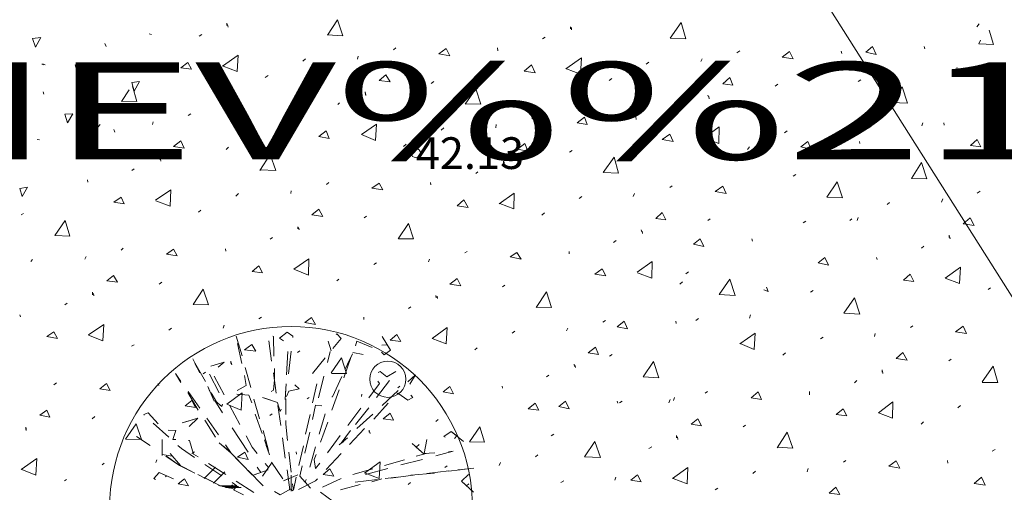
# Model space of a CAD drawing. Units: metres. Extents: x 552654 to 553161, y 6576015 to 6576497.
# Drawn here: x 552823 to 552845, y 6576101 to 6576112 of the extents above; entities that cross this region are included whole.
import ezdxf
from ezdxf.enums import TextEntityAlignment as Align

# ---------------------------------------------------------------- set-up
doc = ezdxf.new("R2010")
doc.units = ezdxf.units.M
for name, color, linetype, lineweight in [('14 Madalp_õhul_', 7, 'Continuous', 0), ('19 Soojatrass', 7, 'Continuous', 0), ('19 Soojatrass (Construction)', 7, 'Continuous', 0), ('5 Kr_ piiri kopi', 7, 'Continuous', 0), ('63 Koordinaadid', 7, 'Continuous', 0)]:
    doc.layers.add(name, color=color, linetype=linetype, lineweight=lineweight)
doc.styles.add('Style-INTL_ISO_ITALIC', font='INTL_ISO_ITALIC.shx')

# ---------------------------------------------------------------- blocks, each defined once
blk = doc.blocks.new('RING02_374')
at = {"color": 250, "linetype": 'Continuous', "lineweight": 0}
blk.add_circle((0, 0), 0.1, dxfattribs=at)
blk = doc.blocks.new('METS_38')
at = {"color": 250, "linetype": 'Continuous', "lineweight": 0}
blk.add_circle((0.002, 0.001), 0.4, dxfattribs=at)

msp = doc.modelspace()

# ---------------------------------------------------------------- linework, layer by layer
at = {"layer": '19 Soojatrass', "color": 62, "linetype": 'Continuous', "lineweight": 0}
for p, q in [((552827.49, 6576111.75), (552827.49, 6576111.7)), ((552827.51, 6576111.72), (552827.52, 6576111.66)), ((552835.07, 6576111.67), (552835.07, 6576111.62)), ((552835.09, 6576111.65), (552835.09, 6576111.6)), ((552844.03, 6576111.67), (552844.08, 6576111.73)), ((552825.78, 6576111.51), (552825.83, 6576111.5)), ((552826.88, 6576111.46), (552826.94, 6576111.5)), ((552834.45, 6576111.4), (552834.51, 6576111.44)), ((552824.83, 6576111.23), (552824.8, 6576111.3)), ((552831.17, 6576111.16), (552831.22, 6576111.2)), ((552833.46, 6576111.2), (552833.47, 6576111.14)), ((552842.87, 6576111.23), (552842.88, 6576111.18)), ((552830.39, 6576111.02), (552830.37, 6576110.95)), ((552838.74, 6576111.09), (552838.8, 6576111.14)), ((552841.04, 6576111.13), (552841.05, 6576111.08)), ((552823.41, 6576110.84), (552823.45, 6576110.83)), ((552823.43, 6576110.85), (552823.49, 6576110.83)), ((552829.17, 6576110.91), (552829.23, 6576110.96)), ((552836.74, 6576110.84), (552836.8, 6576110.89)), ((552837.97, 6576110.96), (552837.94, 6576110.9)), ((552828.34, 6576110.55), (552828.4, 6576110.59)), ((552832, 6576110.42), (552832.06, 6576110.46)), ((552835.92, 6576110.48), (552835.98, 6576110.53)), ((552839.58, 6576110.36), (552839.64, 6576110.4)), ((552841.41, 6576110.46), (552841.47, 6576110.5)), ((552823.46, 6576110.18), (552823.44, 6576110.23)), ((552830.54, 6576110.23), (552830.55, 6576110.17)), ((552830.55, 6576110.21), (552830.56, 6576110.15)), ((552838.1, 6576110.16), (552838.12, 6576110.11)), ((552838.12, 6576110.13), (552838.13, 6576110.08)), ((552829.94, 6576109.95), (552829.98, 6576109.99)), ((552837.5, 6576109.87), (552837.55, 6576109.92)), ((552826.64, 6576109.71), (552826.7, 6576109.75)), ((552828.95, 6576109.75), (552828.95, 6576109.7)), ((552834.22, 6576109.64), (552834.28, 6576109.68)), ((552836.51, 6576109.68), (552836.52, 6576109.62)), ((552844.29, 6576109.75), (552844.34, 6576109.8)), ((552824.65, 6576109.45), (552824.7, 6576109.51)), ((552825.87, 6576109.57), (552825.85, 6576109.51)), ((552833.43, 6576109.51), (552833.42, 6576109.44)), ((552841.63, 6576109.43), (552841.69, 6576109.47)), ((552842.84, 6576109.55), (552842.82, 6576109.48)), ((552843.3, 6576109.55), (552843.31, 6576109.5)), ((552825.02, 6576109.34), (552825, 6576109.4)), ((552832.22, 6576109.39), (552832.28, 6576109.44)), ((552839.79, 6576109.33), (552839.85, 6576109.37)), ((552823.31, 6576109.18), (552823.36, 6576109.17)), ((552831.39, 6576109.03), (552831.45, 6576109.08)), ((552838.97, 6576108.96), (552839.02, 6576109.02)), ((552841.44, 6576109.14), (552841.45, 6576109.09)), ((552827.48, 6576108.96), (552827.53, 6576109.01)), ((552835.05, 6576108.9), (552835.11, 6576108.94)), ((552826.01, 6576108.78), (552826.02, 6576108.73)), ((552826.03, 6576108.75), (552826.04, 6576108.7)), ((552833.59, 6576108.7), (552833.59, 6576108.66)), ((552833.61, 6576108.69), (552833.61, 6576108.62)), ((552825.4, 6576108.5), (552825.45, 6576108.53)), ((552832.98, 6576108.43), (552833.03, 6576108.47)), ((552839.98, 6576108.37), (552840.04, 6576108.41)), ((552824.42, 6576108.29), (552824.43, 6576108.24)), ((552829.69, 6576108.19), (552829.74, 6576108.23)), ((552831.98, 6576108.23), (552831.99, 6576108.18)), ((552837.26, 6576108.12), (552837.31, 6576108.16)), ((552827.69, 6576107.93), (552827.75, 6576107.99)), ((552828.91, 6576108.05), (552828.9, 6576107.99)), ((552836.48, 6576107.99), (552836.45, 6576107.92)), ((552844.04, 6576108), (552844.1, 6576108.04)), ((552835.26, 6576107.88), (552835.32, 6576107.92)), ((552842.05, 6576107.75), (552842.1, 6576107.79)), ((552843.28, 6576107.87), (552843.25, 6576107.8)), ((552822.96, 6576107.52), (552823.01, 6576107.55)), ((552826.87, 6576107.58), (552826.92, 6576107.62)), ((552834.44, 6576107.51), (552834.5, 6576107.56)), ((552830.52, 6576107.45), (552830.57, 6576107.49)), ((552838.1, 6576107.39), (552838.15, 6576107.43)), ((552840.2, 6576107.34), (552840.26, 6576107.38)), ((552841.23, 6576107.39), (552841.27, 6576107.43)), ((552841.41, 6576107.46), (552841.39, 6576107.39)), ((552829.06, 6576107.25), (552829.06, 6576107.21)), ((552829.07, 6576107.24), (552829.09, 6576107.19)), ((552836.63, 6576107.19), (552836.64, 6576107.14)), ((552836.65, 6576107.16), (552836.66, 6576107.11)), ((552843.42, 6576107.07), (552843.42, 6576107.02)), ((552828.45, 6576106.98), (552828.5, 6576107.02)), ((552836.02, 6576106.91), (552836.08, 6576106.95)), ((552839.07, 6576106.99), (552839.08, 6576106.94)), ((552843.43, 6576107.04), (552843.44, 6576106.99)), ((552825.16, 6576106.74), (552825.21, 6576106.78)), ((552827.46, 6576106.77), (552827.47, 6576106.72)), ((552832.74, 6576106.68), (552832.79, 6576106.71)), ((552835.04, 6576106.71), (552835.04, 6576106.66)), ((552842.81, 6576106.78), (552842.86, 6576106.83)), ((552823.17, 6576106.49), (552823.21, 6576106.53)), ((552824.39, 6576106.6), (552824.36, 6576106.54)), ((552830.73, 6576106.42), (552830.79, 6576106.46)), ((552831.96, 6576106.54), (552831.94, 6576106.48)), ((552841.82, 6576106.58), (552841.83, 6576106.53)), ((552837.61, 6576106.22), (552837.67, 6576106.26)), ((552826, 6576105.99), (552826.06, 6576106.03)), ((552829.92, 6576106.06), (552829.96, 6576106.1)), ((552837.48, 6576105.99), (552837.54, 6576106.04)), ((552824.53, 6576105.81), (552824.53, 6576105.75)), ((552824.55, 6576105.78), (552824.56, 6576105.73)), ((552833.57, 6576105.93), (552833.62, 6576105.97)), ((552840.36, 6576105.81), (552840.42, 6576105.85)), ((552844.28, 6576105.87), (552844.33, 6576105.91)), ((552823.92, 6576105.53), (552823.97, 6576105.57)), ((552832.1, 6576105.74), (552832.11, 6576105.69)), ((552832.13, 6576105.72), (552832.14, 6576105.67)), ((552831.5, 6576105.45), (552831.55, 6576105.49)), ((552822.93, 6576105.31), (552822.94, 6576105.27)), ((552828.2, 6576105.22), (552828.26, 6576105.26)), ((552830.51, 6576105.26), (552830.51, 6576105.21)), ((552835.78, 6576105.15), (552835.84, 6576105.19)), ((552837.39, 6576105.17), (552837.4, 6576105.12)), ((552837.83, 6576105.19), (552837.89, 6576105.23)), ((552839.04, 6576105.31), (552839.02, 6576105.24)), ((552826.21, 6576104.97), (552826.27, 6576105.02)), ((552827.43, 6576105.08), (552827.41, 6576105.02)), ((552833.78, 6576104.91), (552833.84, 6576104.95)), ((552835.01, 6576105.02), (552834.98, 6576104.96)), ((552841.79, 6576104.9), (552841.77, 6576104.83)), ((552842.57, 6576105.03), (552842.62, 6576105.07)), ((552840.58, 6576104.78), (552840.64, 6576104.82)), ((552825.39, 6576104.62), (552825.45, 6576104.65)), ((552829.05, 6576104.48), (552829.1, 6576104.52)), ((552832.96, 6576104.54), (552833.01, 6576104.58)), ((552839.75, 6576104.42), (552839.81, 6576104.47)), ((552827.58, 6576104.29), (552827.58, 6576104.24)), ((552827.59, 6576104.26), (552827.6, 6576104.21)), ((552835.93, 6576104.4), (552835.99, 6576104.44)), ((552843.41, 6576104.3), (552843.46, 6576104.33)), ((552826.97, 6576104.01), (552827.02, 6576104.05)), ((552835.15, 6576104.22), (552835.16, 6576104.17)), ((552835.17, 6576104.19), (552835.18, 6576104.15)), ((552841.94, 6576104.1), (552841.94, 6576104.05)), ((552841.95, 6576104.07), (552841.96, 6576104.02)), ((552823.68, 6576103.77), (552823.74, 6576103.81)), ((552834.54, 6576103.94), (552834.59, 6576103.98)), ((552841.33, 6576103.81), (552841.38, 6576103.86)), ((552825.98, 6576103.8), (552825.99, 6576103.75)), ((552831.26, 6576103.7), (552831.31, 6576103.74)), ((552833.56, 6576103.74), (552833.57, 6576103.69)), ((552838.04, 6576103.58), (552838.09, 6576103.62)), ((552840.34, 6576103.62), (552840.34, 6576103.55)), ((552829.26, 6576103.46), (552829.31, 6576103.49)), ((552830.47, 6576103.56), (552830.46, 6576103.51)), ((552836.1, 6576103.41), (552836.11, 6576103.36)), ((552836.15, 6576103.37), (552836.21, 6576103.41)), ((552837.27, 6576103.44), (552837.24, 6576103.37)), ((552837.36, 6576103.49), (552837.34, 6576103.42)), ((552843.61, 6576103.26), (552843.67, 6576103.31)), ((552824.52, 6576103.02), (552824.58, 6576103.07)), ((552828.44, 6576103.09), (552828.49, 6576103.13)), ((552832.1, 6576102.96), (552832.15, 6576103)), ((552842.8, 6576102.9), (552842.85, 6576102.95)), ((552823.06, 6576102.83), (552823.06, 6576102.78)), ((552823.07, 6576102.81), (552823.07, 6576102.76)), ((552830.63, 6576102.77), (552830.63, 6576102.72)), ((552830.64, 6576102.74), (552830.65, 6576102.69)), ((552838.88, 6576102.84), (552838.93, 6576102.88)), ((552830.01, 6576102.48), (552830.07, 6576102.52)), ((552834.64, 6576102.64), (552834.7, 6576102.68)), ((552837.41, 6576102.65), (552837.41, 6576102.6)), ((552837.43, 6576102.62), (552837.44, 6576102.56)), ((552826.72, 6576102.25), (552826.78, 6576102.29)), ((552829.02, 6576102.29), (552829.03, 6576102.24)), ((552836.8, 6576102.36), (552836.86, 6576102.4)), ((552844.37, 6576102.3), (552844.43, 6576102.34)), ((552825.95, 6576102.11), (552825.93, 6576102.05)), ((552834.3, 6576102.18), (552834.35, 6576102.22)), ((552841.09, 6576102.06), (552841.14, 6576102.1)), ((552843.38, 6576102.1), (552843.39, 6576102.04)), ((552824.74, 6576102), (552824.79, 6576102.04)), ((552832.3, 6576101.94), (552832.35, 6576101.98)), ((552833.53, 6576102.05), (552833.5, 6576101.99)), ((552839.09, 6576101.81), (552839.15, 6576101.86)), ((552840.31, 6576101.92), (552840.29, 6576101.85)), ((552823.91, 6576101.65), (552823.96, 6576101.68)), ((552834.86, 6576101.61), (552834.92, 6576101.65)), ((552836.07, 6576101.73), (552836.05, 6576101.66)), ((552827.56, 6576101.51), (552827.62, 6576101.56)), ((552831.49, 6576101.57), (552831.54, 6576101.61)), ((552838.26, 6576101.45), (552838.32, 6576101.49))]:
    msp.add_line(p, q, dxfattribs=at)
at = {"layer": '19 Soojatrass', "color": 98, "linetype": 'Continuous', "lineweight": 0}
for p, q in [((552827.83, 6576104.41), (552827.7, 6576104.84)), ((552827.73, 6576104.68), (552827.82, 6576104.24)), ((552828.42, 6576104.74), (552828.48, 6576104.29)), ((552829.79, 6576104.52), (552829.73, 6576104.73)), ((552828.84, 6576104.5), (552828.81, 6576103.99)), ((552828.85, 6576104.01), (552828.91, 6576104.51)), ((552829.77, 6576104.5), (552829.71, 6576104.26)), ((552830.27, 6576104.48), (552830.5, 6576104.44)), ((552827.02, 6576103.84), (552826.79, 6576104.25)), ((552826.79, 6576104.24), (552826.9, 6576104.03)), ((552829.66, 6576104.36), (552829.38, 6576104.02)), ((552830.23, 6576104.37), (552830.07, 6576103.92)), ((552830.15, 6576104.22), (552830.26, 6576104.45)), ((552828.02, 6576103.71), (552827.9, 6576104.15)), ((552828.52, 6576104.03), (552828.58, 6576103.58)), ((552828.54, 6576103.9), (552828.54, 6576104.13)), ((552827.32, 6576103.59), (552827.11, 6576104)), ((552827.21, 6576103.96), (552827.43, 6576103.55)), ((552831.08, 6576103.86), (552830.79, 6576103.49)), ((552826.63, 6576103.6), (552826.86, 6576103.21)), ((552826.9, 6576103.25), (552826.64, 6576103.62)), ((552827.12, 6576103.62), (552827.07, 6576103.73)), ((552827.27, 6576103.38), (552827.15, 6576103.59)), ((552828.79, 6576103.69), (552828.78, 6576103.44)), ((552829.48, 6576103.79), (552829.38, 6576103.37)), ((552829.97, 6576103.66), (552829.81, 6576103.21)), ((552830.92, 6576103.31), (552831.27, 6576103.64)), ((552827.23, 6576103.42), (552827.4, 6576103.15)), ((552828.21, 6576103.02), (552828.09, 6576103.45)), ((552828.33, 6576103.47), (552828.61, 6576103.38)), ((552828.79, 6576103.24), (552828.79, 6576103.46)), ((552827.56, 6576103.3), (552827.78, 6576102.89)), ((552828.62, 6576103.31), (552828.68, 6576102.87)), ((552830.16, 6576102.87), (552830.45, 6576103.25)), ((552830.62, 6576103.26), (552830.33, 6576102.89)), ((552831.05, 6576103.36), (552830.73, 6576103.01)), ((552826.59, 6576102.95), (552826.85, 6576103.03)), ((552826.85, 6576103.03), (552826.66, 6576102.85)), ((552827.01, 6576102.99), (552827.24, 6576102.61)), ((552827.31, 6576102.66), (552827.05, 6576103.03)), ((552828.12, 6576103.12), (552828.27, 6576102.69)), ((552829.33, 6576103.11), (552829.23, 6576102.68)), ((552829.66, 6576103.13), (552829.53, 6576102.68)), ((552829.72, 6576102.94), (552829.56, 6576102.5)), ((552830.36, 6576102.8), (552830.71, 6576103.12)), ((552826.21, 6576102.61), (552825.87, 6576102.92)), ((552827.61, 6576102.82), (552827.96, 6576102.28)), ((552828.41, 6576102.32), (552828.29, 6576102.76)), ((552830.53, 6576102.8), (552830.2, 6576102.45)), ((552825.5, 6576102.63), (552825.8, 6576102.43)), ((552828.72, 6576102.6), (552828.78, 6576102.15)), ((552829.21, 6576102.26), (552829.32, 6576102.72)), ((552829.71, 6576102.27), (552829.99, 6576102.65)), ((552829.97, 6576102.44), (552830.15, 6576102.6)), ((552830.15, 6576102.67), (552830.01, 6576102.48)), ((552831.84, 6576102.25), (552831.9, 6576102.56)), ((552827.42, 6576102.41), (552827.59, 6576102.26)), ((552827.59, 6576102.26), (552827.46, 6576102.44)), ((552828.36, 6576102.43), (552828.43, 6576102.22)), ((552829.18, 6576102.42), (552829.08, 6576101.99)), ((552829.45, 6576102.4), (552829.32, 6576101.95)), ((552826.07, 6576102.25), (552826.07, 6576102.21)), ((552826.07, 6576102.23), (552826.29, 6576102.19)), ((552826.15, 6576102.19), (552826.45, 6576101.99)), ((552827.76, 6576102.09), (552827.59, 6576102.26)), ((552827.61, 6576102.24), (552827.76, 6576102.08)), ((552828.91, 6576101.84), (552828.86, 6576102.28)), ((552830.01, 6576102.25), (552829.68, 6576101.9)), ((552831.41, 6576102.11), (552830.97, 6576101.99)), ((552831.81, 6576102.12), (552831.33, 6576102)), ((552831.89, 6576102.25), (552831.67, 6576102.19)), ((552831.83, 6576102.25), (552832.08, 6576102.27)), ((552826.45, 6576101.99), (552826.73, 6576101.85)), ((552826.46, 6576102), (552826.47, 6576101.99)), ((552826.61, 6576101.91), (552826.48, 6576101.98)), ((552827.38, 6576101.76), (552827.01, 6576102.01)), ((552827.09, 6576102.03), (552827.47, 6576101.79)), ((552827.94, 6576101.89), (552828.05, 6576101.78)), ((552828.29, 6576101.54), (552827.96, 6576101.88)), ((552828.73, 6576101.69), (552828.48, 6576102.06)), ((552829.1, 6576101.75), (552829.15, 6576101.98)), ((552830.71, 6576101.91), (552830.27, 6576101.79)), ((552831.04, 6576101.92), (552830.55, 6576101.79)), ((552831.9, 6576101.81), (552832.39, 6576101.87)), ((552832.64, 6576101.89), (552832.38, 6576101.86)), ((552832.69, 6576101.9), (552832.94, 6576101.93)), ((552827.04, 6576101.69), (552826.85, 6576101.79)), ((552827.01, 6576101.72), (552826.99, 6576101.7)), ((552827.07, 6576101.68), (552827.35, 6576101.54)), ((552827.7, 6576101.64), (552828.09, 6576101.39)), ((552828.84, 6576101.69), (552828.74, 6576101.65)), ((552828.91, 6576101.55), (552828.91, 6576101.77)), ((552830.01, 6576101.7), (552829.6, 6576101.51)), ((552830.91, 6576101.69), (552830.69, 6576101.63)), ((552831.24, 6576101.73), (552830.98, 6576101.7)), ((552831.11, 6576101.71), (552831.6, 6576101.77)), ((552832.07, 6576101.82), (552831.55, 6576101.77)), ((552827.22, 6576101.62), (552827.2, 6576101.6)), ((552827.38, 6576101.54), (552827.34, 6576101.54)), ((552827.35, 6576101.54), (552827.56, 6576101.49)), ((552827.44, 6576101.52), (552827.4, 6576101.52)), ((552827.5, 6576101.5), (552827.46, 6576101.5)), ((552827.64, 6576101.45), (552827.86, 6576101.34)), ((552830.43, 6576101.57), (552830, 6576101.45))]:
    msp.add_line(p, q, dxfattribs=at)
at = {"layer": '19 Soojatrass', "color": 62, "linetype": 'Continuous', "lineweight": 0, "flags": 128}
for points in [[(552829.71, 6576111.48), (552829.93, 6576111.82), (552830.05, 6576111.47), (552829.71, 6576111.49)], [(552837.27, 6576111.42), (552837.51, 6576111.76), (552837.61, 6576111.4), (552837.28, 6576111.41)], [(552823.27, 6576111.22), (552823.21, 6576111.41), (552823.39, 6576111.43), (552823.27, 6576111.22)], [(552844.3, 6576111.59), (552844.4, 6576111.28), (552844.07, 6576111.29)], [(552832.17, 6576111.07), (552832.33, 6576111.19), (552832.41, 6576111.03), (552832.17, 6576111.07)], [(552841.58, 6576111.11), (552841.73, 6576111.23), (552841.81, 6576111.06), (552841.58, 6576111.11)], [(552844.07, 6576111.29), (552844.11, 6576111.37)], [(552827.4, 6576110.8), (552827.74, 6576111.04), (552827.72, 6576110.68), (552827.41, 6576110.8)], [(552834.97, 6576110.74), (552835.31, 6576110.98), (552835.29, 6576110.62), (552834.98, 6576110.74)], [(552839.74, 6576111), (552839.9, 6576111.12), (552839.98, 6576110.96), (552839.74, 6576111)], [(552824.26, 6576110.44), (552824.15, 6576110.83), (552824.49, 6576110.69), (552824.26, 6576110.44)], [(552826.48, 6576110.76), (552826.63, 6576110.88), (552826.71, 6576110.73), (552826.48, 6576110.76)], [(552834.05, 6576110.69), (552834.21, 6576110.83), (552834.29, 6576110.65), (552834.05, 6576110.69)], [(552830.85, 6576110.48), (552831, 6576110.61), (552831.09, 6576110.45), (552830.85, 6576110.48)], [(552838.43, 6576110.41), (552838.58, 6576110.55), (552838.65, 6576110.38), (552838.43, 6576110.41)], [(552825.41, 6576110.36), (552825.51, 6576110.02), (552825.19, 6576110.03)], [(552825.45, 6576110.25), (552825.4, 6576110.44), (552825.57, 6576110.46), (552825.45, 6576110.25)], [(552842.15, 6576110), (552842.38, 6576110.34), (552842.5, 6576109.98), (552842.15, 6576110)], [(552825.17, 6576110.02), (552825.34, 6576110.28)], [(552832.75, 6576109.96), (552832.98, 6576110.3), (552833.09, 6576109.96), (552832.76, 6576109.97)], [(552823.98, 6576109.55), (552823.92, 6576109.74), (552824.1, 6576109.75), (552823.98, 6576109.55)], [(552827.65, 6576109.62), (552827.8, 6576109.73), (552827.89, 6576109.58), (552827.65, 6576109.62)], [(552835.22, 6576109.55), (552835.38, 6576109.67), (552835.44, 6576109.51), (552835.22, 6576109.55)], [(552830.46, 6576109.29), (552830.79, 6576109.52), (552830.77, 6576109.16), (552830.46, 6576109.29)], [(552838.02, 6576109.22), (552838.35, 6576109.46), (552838.34, 6576109.09), (552838.03, 6576109.21)], [(552829.52, 6576109.25), (552829.68, 6576109.37), (552829.75, 6576109.2), (552829.52, 6576109.25)], [(552837.09, 6576109.18), (552837.26, 6576109.3), (552837.33, 6576109.14), (552837.09, 6576109.18)], [(552826.32, 6576109.03), (552826.48, 6576109.15), (552826.55, 6576108.99), (552826.32, 6576109.03)], [(552833.9, 6576108.97), (552834.06, 6576109.09), (552834.13, 6576108.92), (552833.9, 6576108.97)], [(552840.15, 6576109.02), (552840.3, 6576109.14), (552840.38, 6576108.97), (552840.15, 6576109.02)], [(552843.89, 6576109.05), (552844.04, 6576109.18), (552844.12, 6576109.02), (552843.89, 6576109.05)], [(552828.22, 6576108.5), (552828.45, 6576108.85), (552828.57, 6576108.5), (552828.23, 6576108.51)], [(552835.79, 6576108.45), (552836.03, 6576108.79), (552836.13, 6576108.44), (552835.8, 6576108.45)], [(552842.59, 6576108.32), (552842.81, 6576108.67), (552842.93, 6576108.31), (552842.59, 6576108.32)], [(552830.69, 6576108.11), (552830.85, 6576108.22), (552830.93, 6576108.07), (552830.69, 6576108.11)], [(552838.26, 6576108.03), (552838.43, 6576108.15), (552838.5, 6576107.99), (552838.26, 6576108.03)], [(552840.72, 6576107.91), (552840.95, 6576108.25), (552841.07, 6576107.89), (552840.72, 6576107.91)], [(552822.98, 6576107.92), (552822.93, 6576108.1), (552823.1, 6576108.13), (552822.98, 6576107.92)], [(552825.92, 6576107.84), (552826.26, 6576108.07), (552826.24, 6576107.71), (552825.93, 6576107.83)], [(552833.5, 6576107.76), (552833.83, 6576108), (552833.82, 6576107.65), (552833.51, 6576107.77)], [(552825, 6576107.8), (552825.16, 6576107.91), (552825.23, 6576107.76), (552825, 6576107.8)], [(552832.57, 6576107.72), (552832.72, 6576107.85), (552832.81, 6576107.68), (552832.57, 6576107.72)], [(552829.37, 6576107.52), (552829.52, 6576107.64), (552829.61, 6576107.48), (552829.37, 6576107.52)], [(552836.95, 6576107.44), (552837.09, 6576107.57), (552837.17, 6576107.41), (552836.95, 6576107.44)], [(552823.7, 6576107.06), (552823.93, 6576107.39), (552824.03, 6576107.05), (552823.7, 6576107.06)], [(552831.27, 6576106.99), (552831.5, 6576107.33), (552831.61, 6576106.99), (552831.28, 6576106.99)], [(552843.73, 6576107.32), (552843.88, 6576107.45), (552843.97, 6576107.28), (552843.73, 6576107.32)], [(552837.78, 6576106.87), (552837.93, 6576106.99), (552838.01, 6576106.82), (552837.78, 6576106.87)], [(552826.16, 6576106.65), (552826.32, 6576106.76), (552826.4, 6576106.61), (552826.16, 6576106.65)], [(552833.74, 6576106.59), (552833.89, 6576106.69), (552833.98, 6576106.54), (552833.74, 6576106.59)], [(552828.97, 6576106.32), (552829.3, 6576106.55), (552829.29, 6576106.19), (552828.97, 6576106.32)], [(552836.54, 6576106.25), (552836.87, 6576106.49), (552836.86, 6576106.12), (552836.55, 6576106.24)], [(552840.53, 6576106.46), (552840.68, 6576106.58), (552840.76, 6576106.41), (552840.53, 6576106.46)], [(552828.05, 6576106.27), (552828.2, 6576106.39), (552828.28, 6576106.24), (552828.05, 6576106.27)], [(552835.61, 6576106.21), (552835.77, 6576106.33), (552835.85, 6576106.17), (552835.61, 6576106.21)], [(552842.41, 6576106.08), (552842.56, 6576106.21), (552842.64, 6576106.05), (552842.41, 6576106.08)], [(552843.33, 6576106.12), (552843.67, 6576106.36), (552843.65, 6576106), (552843.33, 6576106.12)], [(552824.85, 6576106.06), (552824.99, 6576106.18), (552825.08, 6576106.03), (552824.85, 6576106.06)], [(552832.41, 6576105.99), (552832.57, 6576106.11), (552832.65, 6576105.95), (552832.41, 6576105.99)], [(552838.35, 6576105.76), (552838.58, 6576106.1), (552838.7, 6576105.74), (552838.35, 6576105.76)], [(552826.75, 6576105.54), (552826.97, 6576105.88), (552827.09, 6576105.53), (552826.75, 6576105.54)], [(552834.31, 6576105.47), (552834.54, 6576105.82), (552834.65, 6576105.47), (552834.33, 6576105.48)], [(552839.39, 6576105.92), (552839.43, 6576105.83), (552839.33, 6576105.86)], [(552841.1, 6576105.35), (552841.33, 6576105.69), (552841.45, 6576105.33), (552841.1, 6576105.35)], [(552829.21, 6576105.14), (552829.36, 6576105.25), (552829.45, 6576105.1), (552829.21, 6576105.14)], [(552836.1, 6576105.05), (552836.25, 6576105.17), (552836.33, 6576105), (552836.1, 6576105.05)], [(552823.52, 6576104.83), (552823.68, 6576104.94), (552823.76, 6576104.79), (552823.52, 6576104.83)], [(552824.44, 6576104.87), (552824.78, 6576105.1), (552824.76, 6576104.74), (552824.44, 6576104.86)], [(552832.02, 6576104.79), (552832.35, 6576105.03), (552832.33, 6576104.67), (552832.02, 6576104.79)], [(552838.8, 6576104.67), (552839.14, 6576104.91), (552839.12, 6576104.55), (552838.81, 6576104.68)], [(552843.56, 6576104.94), (552843.73, 6576105.06), (552843.8, 6576104.9), (552843.56, 6576104.94)], [(552831.09, 6576104.75), (552831.24, 6576104.88), (552831.33, 6576104.72), (552831.09, 6576104.75)], [(552827.88, 6576104.54), (552828.04, 6576104.66), (552828.13, 6576104.51), (552827.88, 6576104.54)], [(552835.46, 6576104.47), (552835.62, 6576104.6), (552835.69, 6576104.44), (552835.46, 6576104.47)], [(552842.25, 6576104.35), (552842.4, 6576104.48), (552842.49, 6576104.31), (552842.25, 6576104.35)], [(552829.79, 6576104.03), (552830.02, 6576104.36), (552830.13, 6576104.02), (552829.8, 6576104.02)], [(552836.67, 6576103.94), (552836.9, 6576104.28), (552837.02, 6576103.92), (552836.67, 6576103.94)], [(552844.15, 6576103.83), (552844.39, 6576104.18), (552844.49, 6576103.82), (552844.15, 6576103.82)], [(552824.69, 6576103.68), (552824.84, 6576103.8), (552824.92, 6576103.64), (552824.69, 6576103.68)], [(552827.49, 6576103.34), (552827.83, 6576103.59), (552827.81, 6576103.21), (552827.49, 6576103.34)], [(552832.26, 6576103.61), (552832.41, 6576103.73), (552832.49, 6576103.57), (552832.26, 6576103.61)], [(552839.05, 6576103.48), (552839.21, 6576103.61), (552839.28, 6576103.44), (552839.05, 6576103.48)], [(552826.57, 6576103.3), (552826.72, 6576103.42), (552826.8, 6576103.27), (552826.57, 6576103.3)], [(552834.81, 6576103.29), (552834.96, 6576103.41), (552835.04, 6576103.24), (552834.81, 6576103.29)], [(552841.86, 6576103.15), (552842.18, 6576103.39), (552842.17, 6576103.03), (552841.86, 6576103.15)], [(552823.37, 6576103.1), (552823.52, 6576103.21), (552823.59, 6576103.05), (552823.37, 6576103.1)], [(552834.14, 6576103.24), (552834.29, 6576103.36), (552834.37, 6576103.21), (552834.14, 6576103.24)], [(552840.93, 6576103.11), (552841.08, 6576103.24), (552841.16, 6576103.08), (552840.93, 6576103.11)], [(552830.94, 6576103.02), (552831.09, 6576103.14), (552831.17, 6576102.99), (552830.94, 6576103.02)], [(552837.73, 6576102.9), (552837.88, 6576103.02), (552837.96, 6576102.86), (552837.73, 6576102.9)], [(552825.26, 6576102.57), (552825.49, 6576102.91), (552825.61, 6576102.56), (552825.26, 6576102.57)], [(552832.84, 6576102.51), (552833.07, 6576102.84), (552833.17, 6576102.5), (552832.84, 6576102.51)], [(552835.38, 6576102.18), (552835.61, 6576102.52), (552835.73, 6576102.16), (552835.38, 6576102.18)], [(552839.63, 6576102.38), (552839.85, 6576102.72), (552839.97, 6576102.37), (552839.63, 6576102.39)], [(552822.96, 6576101.9), (552823.3, 6576102.14), (552823.28, 6576101.77), (552822.97, 6576101.9)], [(552827.73, 6576102.17), (552827.89, 6576102.28), (552827.96, 6576102.12), (552827.73, 6576102.17)], [(552830.53, 6576101.82), (552830.87, 6576102.07), (552830.85, 6576101.7), (552830.54, 6576101.82)], [(552842.09, 6576101.97), (552842.25, 6576102.09), (552842.33, 6576101.93), (552842.09, 6576101.97)], [(552829.62, 6576101.79), (552829.76, 6576101.91), (552829.85, 6576101.75), (552829.62, 6576101.79)], [(552837.32, 6576101.7), (552837.66, 6576101.94), (552837.64, 6576101.58), (552837.33, 6576101.7)], [(552826.42, 6576101.58), (552826.56, 6576101.69), (552826.65, 6576101.54), (552826.42, 6576101.58)], [(552836.4, 6576101.66), (552836.55, 6576101.78), (552836.63, 6576101.63), (552836.4, 6576101.66)], [(552843.97, 6576101.59), (552844.13, 6576101.73), (552844.21, 6576101.55), (552843.97, 6576101.59)], [(552840.77, 6576101.38), (552840.92, 6576101.51), (552841.01, 6576101.35), (552840.77, 6576101.38)]]:
    msp.add_lwpolyline(points, dxfattribs=at)
at = {"layer": '19 Soojatrass', "color": 98, "linetype": 'Continuous', "lineweight": 0, "flags": 128}
for points in [[(552828.95, 6576104.81), (552828.95, 6576104.84), (552828.82, 6576104.93), (552828.65, 6576104.8), (552828.74, 6576104.74)], [(552828.53, 6576104.4), (552828.52, 6576104.83), (552828.51, 6576104.84)], [(552829.9, 6576104.88), (552829.92, 6576104.89), (552830.01, 6576104.79), (552829.83, 6576104.57)], [(552830.7, 6576104.59), (552830.36, 6576104.73), (552830.33, 6576104.63)], [(552831.1, 6576104.53), (552830.96, 6576104.43), (552830.9, 6576104.49)], [(552830.91, 6576104.64), (552831.03, 6576104.65), (552831.1, 6576104.53)], [(552827.14, 6576104.18), (552827.43, 6576104.27), (552827.3, 6576104.16)], [(552830.83, 6576104.04), (552830.87, 6576104.06), (552831.02, 6576103.94), (552831.22, 6576104.06)], [(552826.48, 6576103.84), (552826.36, 6576104.02), (552826.48, 6576103.82)], [(552827.88, 6576103.97), (552827.92, 6576103.75), (552827.72, 6576103.64)], [(552828.54, 6576103.88), (552828.52, 6576103.65), (552828.47, 6576103.62)], [(552829.63, 6576103.96), (552829.51, 6576103.48), (552829.51, 6576103.48)], [(552829.81, 6576103.5), (552829.82, 6576103.5), (552830.03, 6576103.95)], [(552830.62, 6576103.48), (552830.86, 6576103.8), (552830.82, 6576103.85)], [(552831.48, 6576103.83), (552831.65, 6576103.99), (552831.53, 6576103.78)], [(552828.81, 6576103.51), (552828.86, 6576103.63), (552829.09, 6576103.68), (552828.99, 6576103.77)], [(552827.24, 6576103.41), (552827.38, 6576103.29), (552827.4, 6576103.34)], [(552827.71, 6576103.56), (552827.98, 6576103.54), (552828.04, 6576103.37)], [(552831.55, 6576103.54), (552831.59, 6576103.49), (552831.48, 6576103.43), (552831.26, 6576103.58), (552831.25, 6576103.57)], [(552828.61, 6576103.37), (552828.67, 6576103.18), (552828.69, 6576103.23)], [(552829.38, 6576103), (552829.45, 6576103.32), (552829.59, 6576103.3)], [(552825.67, 6576103.1), (552825.66, 6576103.11), (552825.76, 6576103.15), (552825.98, 6576102.91)], [(552828.83, 6576102.54), (552828.79, 6576102.9), (552828.79, 6576102.98)], [(552826.2, 6576102.77), (552826.37, 6576102.76), (552826.3, 6576102.56), (552826.37, 6576102.56)], [(552832.44, 6576102.74), (552832.28, 6576102.63), (552832.31, 6576102.61)], [(552832.51, 6576102.58), (552832.56, 6576102.64), (552832.44, 6576102.74)], [(552826.65, 6576102.54), (552826.67, 6576102.54), (552826.76, 6576102.24), (552826.86, 6576102.18)], [(552827.92, 6576102.64), (552828.05, 6576102.39), (552828.16, 6576102.25)], [(552826.78, 6576102.16), (552826.49, 6576102.36), (552826.41, 6576102.43)], [(552831.73, 6576102.45), (552831.67, 6576102.39), (552831.84, 6576102.24)], [(552832.38, 6576102.29), (552832.48, 6576102.3), (552832.1, 6576102.2)], [(552829.46, 6576102.23), (552829.42, 6576102.12), (552829.45, 6576101.92), (552829.54, 6576102.04)], [(552828.16, 6576101.95), (552828.24, 6576101.83), (552828.07, 6576101.77)], [(552828.34, 6576102.03), (552828.41, 6576101.94), (552828.48, 6576102.04)], [(552828.82, 6576101.89), (552828.88, 6576101.45), (552828.87, 6576101.46)], [(552826, 6576101.83), (552825.88, 6576101.7), (552825.92, 6576101.68)], [(552826.14, 6576101.74), (552826.16, 6576101.76), (552826, 6576101.83)], [(552829.02, 6576101.73), (552828.96, 6576101.44), (552828.94, 6576101.58)], [(552829.49, 6576101.69), (552829.45, 6576101.65), (552829.07, 6576101.46)], [(552829.24, 6576101.68), (552829.22, 6576101.62), (552829.1, 6576101.75)], [(552830.32, 6576101.62), (552830.32, 6576101.62), (552830.81, 6576101.68)], [(552832.67, 6576101.64), (552832.82, 6576101.79), (552832.82, 6576101.78)], [(552832.83, 6576101.58), (552832.78, 6576101.54), (552832.67, 6576101.64)], [(552827.65, 6576101.45), (552827.71, 6576101.54), (552827.61, 6576101.61)], [(552828.95, 6576101.43), (552828.9, 6576101.47), (552828.67, 6576101.34), (552828.54, 6576101.41)]]:
    msp.add_lwpolyline(points, dxfattribs=at)
at = {"layer": '19 Soojatrass', "color": 98, "linetype": 'Continuous', "lineweight": 0}
msp.add_circle((552828.909, 6576101.054), 4, dxfattribs=at)
at = {"layer": '19 Soojatrass', "color": 62, "linetype": 'Continuous', "lineweight": 0}
msp.add_point((552843.59, 6576110.76), dxfattribs=at)
at = {"layer": '19 Soojatrass (Construction)', "color": 98, "linetype": 'Continuous', "lineweight": 0}
for p, q in [((552830.92, 6576104.83), (552831.1, 6576104.53)), ((552826.74, 6576104.34), (552826.9, 6576104.03)), ((552830.11, 6576104.13), (552830.26, 6576104.45)), ((552827.21, 6576103.41), (552827.07, 6576103.73)), ((552828.8, 6576103.79), (552828.78, 6576103.44)), ((552828.28, 6576103.49), (552828.61, 6576103.38)), ((552828.79, 6576103.11), (552828.79, 6576103.46)), ((552826.51, 6576102.93), (552826.85, 6576103.03)), ((552830.22, 6576102.76), (552830.01, 6576102.48)), ((552832.71, 6576102.52), (552832.44, 6576102.74)), ((552826.07, 6576102.56), (552826.07, 6576102.21)), ((552828.32, 6576102.55), (552828.43, 6576102.22)), ((552827.32, 6576102.49), (552827.59, 6576102.26)), ((552831.58, 6576102.47), (552831.84, 6576102.24)), ((552826.16, 6576102.19), (552826.45, 6576101.99)), ((552826.24, 6576102.25), (552826.47, 6576101.99)), ((552827.83, 6576102.01), (552827.59, 6576102.26)), ((552826.79, 6576101.82), (552826.48, 6576101.98)), ((552827.24, 6576101.95), (552826.99, 6576101.7)), ((552827.81, 6576102.03), (552828.05, 6576101.78)), ((552828.4, 6576101.89), (552828.07, 6576101.77)), ((552828.28, 6576101.75), (552828.48, 6576102.04)), ((552832.59, 6576101.89), (552832.94, 6576101.93)), ((552826.32, 6576101.69), (552826, 6576101.83)), ((552827.04, 6576101.7), (552827.35, 6576101.54)), ((552827.45, 6576101.85), (552827.2, 6576101.6)), ((552829.06, 6576101.78), (552828.74, 6576101.65)), ((552828.91, 6576101.42), (552828.91, 6576101.77)), ((552829.34, 6576101.49), (552829.1, 6576101.75)), ((552831.33, 6576101.74), (552830.98, 6576101.7)), ((552832.93, 6576101.4), (552832.67, 6576101.64)), ((552827.3, 6576101.55), (552827.64, 6576101.47)), ((552827.69, 6576101.54), (552827.34, 6576101.54)), ((552827.75, 6576101.52), (552827.4, 6576101.52)), ((552827.81, 6576101.5), (552827.46, 6576101.5)), ((552829.56, 6576101.4), (552829.84, 6576101.19))]:
    msp.add_line(p, q, dxfattribs=at)
at = {"layer": '5 Kr_ piiri kopi', "color": 48, "linetype": 'Continuous', "lineweight": 13, "flags": 128}
msp.add_lwpolyline([(552787.402, 6576197.451), (552795.39, 6576184.686), (552802.001, 6576174.035), (552808.674, 6576163.443), (552815.056, 6576153.225), (552821.438, 6576143.105), (552827.83, 6576132.905), (552834.01, 6576123.027), (552840.388, 6576112.694), (552846.244, 6576103.445), (552852.211, 6576093.881), (552858.413, 6576084.062), (552858.985, 6576083.148)], dxfattribs=at)

# ---------------------------------------------------------------- block references
at = {"layer": '63 Koordinaadid', "color": 250, "linetype": 'Continuous', "lineweight": 0}
for name, p in [('RING02_374', (552831.66, 6576108.88)), ('METS_38', (552831.04, 6576103.89))]:
    msp.add_blockref(name, p, dxfattribs=at)

# ---------------------------------------------------------------- texts
at = {"layer": '14 Madalp_õhul_', "color": 178, "linetype": 'Continuous', "lineweight": 13, "style": 'Style-INTL_ISO_ITALIC', "width": 1.84304}
msp.add_text('ROHEV%%213RGUSTIK', height=2.14488, dxfattribs=at).set_placement((552841.806, 6576109.812), align=Align.MIDDLE_CENTER)
at = {"layer": '63 Koordinaadid', "color": 250, "linetype": 'Continuous', "lineweight": 0, "style": 'Style-INTL_ISO_ITALIC'}
msp.add_text('42.13', height=0.7, dxfattribs=at).set_placement((552831.66, 6576108.88), align=Align.MIDDLE_LEFT)

doc.saveas('drawing.dxf')
